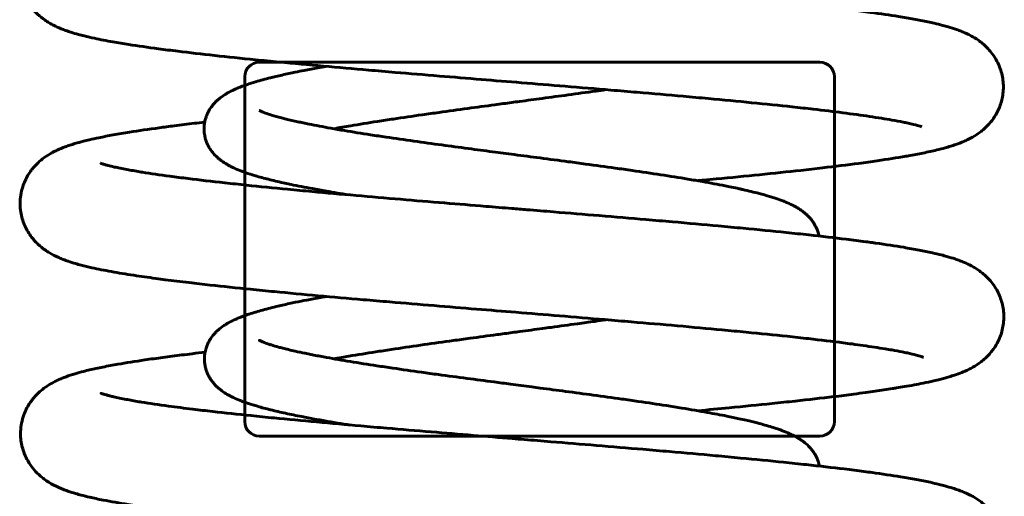
# Model space of a CAD drawing. Units: millimetres. Extents: x 0 to 840, y 0 to 594.
# Drawn here: x 475 to 478, y 306 to 307 of the extents above; entities that cross this region are included whole.
import ezdxf

# ---------------------------------------------------------------- set-up
doc = ezdxf.new("R2010")
doc.units = ezdxf.units.MM
doc.linetypes.add('K5LT_BASIC', pattern=[0])
doc.layers.add('Системный слой', color=7, linetype='Continuous')

# ---------------------------------------------------------------- blocks, each defined once
blk = doc.blocks.new('U29')
at = {"layer": 'Системный слой', "color": 5, "linetype": 'K5LT_BASIC', "lineweight": 60, "true_color": 0x0000ff}
for p, q in [((475.9203, 306.5441), (477.2203, 306.5441)), ((475.887, 305.7107), (475.887, 306.5107)), ((477.2537, 306.5107), (477.2537, 305.7107)), ((477.2203, 305.6774), (475.9203, 305.6774))]:
    blk.add_line(p, q, dxfattribs=at)
for centre, start, end in [((475.9203, 306.5107), 90, 180), ((477.2203, 306.5107), 0, 90), ((475.9203, 305.7107), 180, 270), ((477.2203, 305.7107), 270, 0)]:
    blk.add_arc(centre, 0.0333, start, end, dxfattribs=at)
blk = doc.blocks.new('U40')
at = {"layer": 'Системный слой', "color": 5, "linetype": 'K5LT_BASIC', "lineweight": 60, "true_color": 0x0000ff}
for points, knots in [([(477.4565, 306.3945), (477.4551, 306.3949), (477.4541, 306.3953), (477.4506, 306.3963), (477.4487, 306.3969), (477.441, 306.399), (477.4333, 306.4009), (477.4209, 306.4036), (477.4171, 306.4044), (477.4051, 306.4068), (477.3965, 306.4085), (477.3718, 306.4128), (477.3544, 306.4156), (477.3162, 306.4213), (477.2954, 306.4241), (477.2516, 306.4297), (477.2288, 306.4325), (477.1968, 306.4361), (477.1887, 306.437), (477.1725, 306.4388), (477.1642, 306.4397), (477.126, 306.4439), (477.0946, 306.4471), (477.0296, 306.4535), (476.9961, 306.4566), (476.9519, 306.4607), (476.9422, 306.4616), (476.9227, 306.4633), (476.9129, 306.4642), (476.8684, 306.4682), (476.8329, 306.4712), (476.7866, 306.4752), (476.7764, 306.4761), (476.7559, 306.4778), (476.7457, 306.4786), (476.7005, 306.4824), (476.6651, 306.4854), (476.5959, 306.491), (476.562, 306.4938), (476.4971, 306.4991), (476.4661, 306.5016), (476.4027, 306.5068), (476.3702, 306.5094), (476.3034, 306.5149), (476.2691, 306.5178), (476.225, 306.5215), (476.2147, 306.5224), (476.1942, 306.5241), (476.184, 306.525), (476.1382, 306.5289), (476.1034, 306.5319), (476.0343, 306.5381), (476.0002, 306.5413), (475.9577, 306.5453), (475.9484, 306.5462), (475.9298, 306.548), (475.9206, 306.5489), (475.8787, 306.5531), (475.8473, 306.5564), (475.7872, 306.5629), (475.7586, 306.5662), (475.7239, 306.5705), (475.7162, 306.5714), (475.7012, 306.5733), (475.6938, 306.5743), (475.6621, 306.5785), (475.6392, 306.5818), (475.6115, 306.5861), (475.6053, 306.5872), (475.593, 306.5892), (475.587, 306.5902), (475.5661, 306.5939), (475.5519, 306.5967), (475.5305, 306.6012), (475.5225, 306.6031), (475.5102, 306.6061), (475.5057, 306.6073), (475.4953, 306.6101), (475.4894, 306.6118), (475.4799, 306.6148), (475.4759, 306.6162), (475.4682, 306.6189), (475.4648, 306.6202), (475.4549, 306.6243), (475.4496, 306.6267), (475.4401, 306.6315), (475.4367, 306.6334), (475.4301, 306.6373), (475.4266, 306.6396), (475.4179, 306.6457), (475.4121, 306.6503), (475.4033, 306.6585), (475.4002, 306.6617), (475.3953, 306.6673), (475.3934, 306.6696), (475.3888, 306.6757), (475.3861, 306.6796), (475.3811, 306.6878), (475.3788, 306.6921), (475.3747, 306.7012), (475.3728, 306.7058), (475.3692, 306.717), (475.3676, 306.7235), (475.3655, 306.7368), (475.365, 306.7435), (475.3651, 306.7568), (475.3656, 306.7634), (475.3675, 306.775), (475.3686, 306.7801), (475.3714, 306.7898), (475.3731, 306.7945), (475.3769, 306.8036), (475.3791, 306.808), (475.3837, 306.8164), (475.3863, 306.8203), (475.3909, 306.8268), (475.3929, 306.8294), (475.3978, 306.8353), (475.4008, 306.8386), (475.4082, 306.846), (475.413, 306.8501), (475.4206, 306.856), (475.4237, 306.8582), (475.43, 306.8624), (475.433, 306.8642), (475.4394, 306.8678), (475.4422, 306.8693), (475.4516, 306.8741), (475.4575, 306.8766), (475.4669, 306.8803), (475.4706, 306.8817), (475.4779, 306.8843), (475.4816, 306.8856), (475.4918, 306.8888), (475.498, 306.8906), (475.5089, 306.8935), (475.5135, 306.8947), (475.5228, 306.8969), (475.5276, 306.8981), (475.543, 306.9015), (475.5539, 306.9038), (475.577, 306.9082), (475.5892, 306.9104), (475.6082, 306.9136), (475.6146, 306.9146), (475.6426, 306.9191), (475.6659, 306.9225), (475.6981, 306.9268), (475.7056, 306.9278), (475.7208, 306.9298), (475.7285, 306.9308), (475.7545, 306.934), (475.7733, 306.9363), (475.7929, 306.9386)], [0, 0, 0, 0, 0.290944, 0.290944, 0.583909, 0.583909, 1.354935, 1.354935, 1.674053, 1.674053, 2.284604, 2.284604, 3.293088, 3.293088, 4.301572, 4.301572, 5.269341, 5.269341, 5.586536, 5.586536, 5.902662, 5.902662, 7.027243, 7.027243, 8.136255, 8.136255, 8.444165, 8.444165, 8.751217, 8.751217, 9.827555, 9.827555, 10.130496, 10.130496, 10.432366, 10.432366, 11.454484, 11.454484, 12.420684, 12.420684, 13.302322, 13.302322, 14.230428, 14.230428, 15.22664, 15.22664, 15.530378, 15.530378, 15.835346, 15.835346, 16.900575, 16.900575, 17.995386, 17.995386, 18.309152, 18.309152, 18.624005, 18.624005, 19.754842, 19.754842, 20.88914, 20.88914, 21.215839, 21.215839, 21.544063, 21.544063, 22.652714, 22.652714, 22.987864, 22.987864, 23.323638, 23.323638, 24.195088, 24.195088, 24.743006, 24.743006, 25.072183, 25.072183, 25.513781, 25.513781, 25.824925, 25.824925, 26.116349, 26.116349, 26.557947, 26.557947, 26.797941, 26.797941, 27.024467, 27.024467, 27.383963, 27.383963, 27.577727, 27.577727, 27.699414, 27.699414, 27.882661, 27.882661, 28.061155, 28.061155, 28.236097, 28.236097, 28.45923, 28.45923, 28.677229, 28.677229, 28.894662, 28.894662, 29.067386, 29.067386, 29.242736, 29.242736, 29.421447, 29.421447, 29.601109, 29.601109, 29.734399, 29.734399, 29.920648, 29.920648, 30.209376, 30.209376, 30.413122, 30.413122, 30.627062, 30.627062, 30.853956, 30.853956, 31.316668, 31.316668, 31.598844, 31.598844, 31.894564, 31.894564, 32.37485, 32.37485, 32.701591, 32.701591, 33.034248, 33.034248, 33.731965, 33.731965, 34.429683, 34.429683, 34.765581, 34.765581, 35.883034, 35.883034, 36.212126, 36.212126, 36.539897, 36.539897, 37.297179, 37.297179, 37.297179, 37.297179]), ([(476.9363, 306.2694), (476.941, 306.2698), (476.9457, 306.2703), (476.9602, 306.2717), (476.97, 306.2726), (477.0143, 306.2768), (477.0479, 306.2801), (477.1134, 306.2867), (477.1453, 306.2901), (477.1844, 306.2944), (477.1929, 306.2954), (477.2098, 306.2973), (477.2181, 306.2983), (477.2558, 306.3027), (477.2838, 306.3062), (477.3174, 306.3106), (477.3247, 306.3116), (477.3391, 306.3136), (477.3461, 306.3146), (477.3768, 306.3191), (477.3987, 306.3225), (477.4211, 306.3264), (477.4231, 306.3268), (477.4311, 306.3282), (477.4369, 306.3293), (477.4481, 306.3314), (477.4536, 306.3325), (477.4702, 306.3358), (477.4809, 306.3382), (477.4976, 306.3423), (477.5042, 306.344), (477.5149, 306.3469), (477.519, 306.3481), (477.5273, 306.3507), (477.5311, 306.352), (477.5412, 306.3555), (477.5477, 306.3579), (477.5573, 306.3621), (477.5608, 306.3637), (477.5709, 306.3687), (477.5768, 306.3719), (477.5875, 306.379), (477.5905, 306.3812), (477.597, 306.3863), (477.6002, 306.389), (477.6064, 306.3948), (477.6097, 306.3981), (477.6169, 306.4062), (477.6214, 306.4121), (477.6286, 306.4233), (477.632, 306.4296), (477.6358, 306.4382), (477.6367, 306.4405), (477.638, 306.4439), (477.6384, 306.4451), (477.6396, 306.4485), (477.6403, 306.4508), (477.6422, 306.4579), (477.6433, 306.4627), (477.6448, 306.4728), (477.6453, 306.478), (477.6456, 306.4884), (477.6455, 306.4937), (477.6445, 306.5041), (477.6437, 306.5092), (477.6414, 306.5193), (477.64, 306.5242), (477.6362, 306.5352), (477.6335, 306.5411), (477.6276, 306.5524), (477.6241, 306.5577), (477.6203, 306.563), (477.62, 306.5633), (477.6168, 306.5677), (477.6135, 306.5715), (477.6075, 306.5781), (477.6043, 306.5811), (477.5983, 306.5866), (477.5951, 306.5891), (477.5889, 306.5939), (477.5859, 306.596), (477.5773, 306.6015), (477.5726, 306.6042), (477.5643, 306.6085), (477.5611, 306.61), (477.5546, 306.613), (477.551, 306.6144), (477.5442, 306.6172), (477.5405, 306.6185), (477.5304, 306.6221), (477.5241, 306.6241), (477.5133, 306.6272), (477.509, 306.6284), (477.4985, 306.6312), (477.4919, 306.6328), (477.4802, 306.6355), (477.4753, 306.6366), (477.4651, 306.6388), (477.4598, 306.6398), (477.4438, 306.643), (477.4327, 306.645), (477.4149, 306.6481), (477.4088, 306.6491), (477.3824, 306.6533), (477.3607, 306.6565), (477.3303, 306.6607), (477.323, 306.6617), (477.3083, 306.6636), (477.3007, 306.6646), (477.2682, 306.6687), (477.2418, 306.6718), (477.2057, 306.6758), (477.1972, 306.6767), (477.18, 306.6786), (477.1712, 306.6795), (477.1302, 306.6839), (477.0964, 306.6873), (477.0519, 306.6916), (477.0425, 306.6925), (477.0234, 306.6943), (477.0138, 306.6952), (476.9698, 306.6992), (476.9345, 306.7024), (476.863, 306.7087), (476.8269, 306.7118), (476.78, 306.7158), (476.7696, 306.7167), (476.7489, 306.7184), (476.7385, 306.7193), (476.6929, 306.7231), (476.6573, 306.726), (476.5878, 306.7317), (476.554, 306.7344), (476.5151, 306.7376), (476.5101, 306.738), (476.5051, 306.7384)], [17.623061, 17.623061, 17.623061, 17.623061, 17.771086, 17.771086, 18.083735, 18.083735, 19.19671, 19.19671, 20.331675, 20.331675, 20.654254, 20.654254, 20.978354, 20.978354, 22.144104, 22.144104, 22.475175, 22.475175, 22.807892, 22.807892, 23.950144, 23.950144, 24.066352, 24.066352, 24.406011, 24.406011, 24.746109, 24.746109, 25.460175, 25.460175, 25.939346, 25.939346, 26.264535, 26.264535, 26.572021, 26.572021, 27.063076, 27.063076, 27.335934, 27.335934, 27.816882, 27.816882, 28.027667, 28.027667, 28.226744, 28.226744, 28.417739, 28.417739, 28.689125, 28.689125, 28.941073, 28.941073, 29.030206, 29.030206, 29.073246, 29.073246, 29.159327, 29.159327, 29.331489, 29.331489, 29.511742, 29.511742, 29.692132, 29.692132, 29.872493, 29.872493, 30.052679, 30.052679, 30.286936, 30.286936, 30.528844, 30.528844, 30.547838, 30.547838, 30.750498, 30.750498, 30.940566, 30.940566, 31.136654, 31.136654, 31.341025, 31.341025, 31.70501, 31.70501, 31.94946, 31.94946, 32.213855, 32.213855, 32.495603, 32.495603, 33.005618, 33.005618, 33.324911, 33.324911, 33.797694, 33.797694, 34.132336, 34.132336, 34.471513, 34.471513, 35.135814, 35.135814, 35.475365, 35.475365, 36.562005, 36.562005, 36.895069, 36.895069, 37.226539, 37.226539, 38.305195, 38.305195, 38.63161, 38.63161, 38.9571, 38.9571, 40.144764, 40.144764, 40.461676, 40.461676, 40.77745, 40.77745, 41.895897, 41.895897, 42.988119, 42.988119, 43.294906, 43.294906, 43.6004, 43.6004, 44.633082, 44.633082, 45.605042, 45.605042, 45.749012, 45.749012, 45.749012, 45.749012]), ([(476.0751, 306.5345), (476.0688, 306.5334), (476.0625, 306.5322), (476.0509, 306.5301), (476.0456, 306.5291), (476.0351, 306.5271), (476.0299, 306.5261), (476.0176, 306.5237), (476.0106, 306.5223), (475.9988, 306.5199), (475.994, 306.5189), (475.9788, 306.5156), (475.9687, 306.5133), (475.9547, 306.51), (475.9504, 306.509), (475.9342, 306.5049), (475.9228, 306.5018), (475.9086, 306.4976), (475.905, 306.4965), (475.8981, 306.4943), (475.8947, 306.4931), (475.8843, 306.4895), (475.8775, 306.487), (475.8682, 306.4832), (475.8654, 306.4819), (475.8574, 306.4782), (475.8522, 306.4757), (475.8448, 306.4714), (475.8424, 306.47), (475.8356, 306.4657), (475.8311, 306.4625), (475.8246, 306.457), (475.8227, 306.4554), (475.8188, 306.4516), (475.817, 306.4498), (475.8123, 306.4444), (475.8095, 306.4409), (475.8045, 306.4334), (475.8022, 306.4292), (475.7991, 306.4226), (475.7979, 306.4195), (475.796, 306.414), (475.7951, 306.411), (475.7938, 306.4051), (475.7933, 306.4021), (475.7924, 306.3948), (475.7923, 306.3907), (475.7926, 306.3821), (475.7931, 306.3781), (475.7944, 306.371), (475.7951, 306.3681), (475.7968, 306.3626), (475.7978, 306.3596), (475.8, 306.3544), (475.8014, 306.3516), (475.804, 306.3466), (475.8055, 306.3442), (475.8094, 306.3383), (475.8119, 306.3352), (475.8167, 306.3296), (475.8188, 306.3274), (475.823, 306.3235), (475.8249, 306.3218), (475.8288, 306.3186), (475.8308, 306.317), (475.8368, 306.3126), (475.8409, 306.31), (475.8472, 306.3063), (475.8495, 306.305), (475.8542, 306.3025), (475.8567, 306.3013), (475.8644, 306.2976), (475.8698, 306.2953), (475.8784, 306.2919), (475.8813, 306.2908), (475.8907, 306.2874), (475.8974, 306.2852), (475.9079, 306.2819), (475.9114, 306.2809), (475.9247, 306.277), (475.9349, 306.2743), (475.9566, 306.2689), (475.968, 306.2663), (475.9847, 306.2627), (475.9894, 306.2617), (476.0098, 306.2574), (476.0264, 306.2542), (476.0491, 306.25), (476.0545, 306.249), (476.0654, 306.2471), (476.0709, 306.2461), (476.0929, 306.2423), (476.1099, 306.2395), (476.1275, 306.2367)], [18.288059, 18.288059, 18.288059, 18.288059, 18.640679, 18.640679, 18.950347, 18.950347, 19.260801, 19.260801, 19.697682, 19.697682, 20.01086, 20.01086, 20.706919, 20.706919, 21.022623, 21.022623, 21.934896, 21.934896, 22.248463, 22.248463, 22.559638, 22.559638, 23.226601, 23.226601, 23.519643, 23.519643, 24.081916, 24.081916, 24.340135, 24.340135, 24.843931, 24.843931, 25.066044, 25.066044, 25.275561, 25.275561, 25.602945, 25.602945, 25.901844, 25.901844, 26.09033, 26.09033, 26.276922, 26.276922, 26.458476, 26.458476, 26.709823, 26.709823, 26.957756, 26.957756, 27.13749, 27.13749, 27.320963, 27.320963, 27.508739, 27.508739, 27.697421, 27.697421, 27.994566, 27.994566, 28.245952, 28.245952, 28.459503, 28.459503, 28.682849, 28.682849, 29.129067, 29.129067, 29.380993, 29.380993, 29.646039, 29.646039, 30.214453, 30.214453, 30.507526, 30.507526, 31.127373, 31.127373, 31.438681, 31.438681, 32.257298, 32.257298, 33.075915, 33.075915, 33.390403, 33.390403, 34.411396, 34.411396, 34.721833, 34.721833, 35.03109, 35.03109, 35.936783, 35.936783, 35.936783, 35.936783]), ([(476.5056, 306.4507), (476.5117, 306.4515), (476.5178, 306.4523), (476.5413, 306.4555), (476.5588, 306.4579), (476.5964, 306.4629), (476.6164, 306.4656), (476.6579, 306.4713), (476.6793, 306.4743), (476.7082, 306.4783), (476.7158, 306.4794), (476.7235, 306.4805)], [0, 0, 0, 0, 0.256953, 0.256953, 0.998975, 0.998975, 1.853671, 1.853671, 2.788467, 2.788467, 3.129531, 3.129531, 3.129531, 3.129531]), ([(476.0928, 306.3899), (476.1055, 306.3922), (476.1188, 306.3945), (476.1523, 306.4001), (476.1729, 306.4035), (476.2005, 306.4077), (476.2066, 306.4087), (476.219, 306.4106), (476.2252, 306.4115), (476.2532, 306.4157), (476.2756, 306.419), (476.3048, 306.4232), (476.3113, 306.4241), (476.3243, 306.4259), (476.3308, 306.4268), (476.3592, 306.4308), (476.3814, 306.4339), (476.4246, 306.4398), (476.4455, 306.4426), (476.4796, 306.4472), (476.4926, 306.4489), (476.5056, 306.4507)], [5.677894, 5.677894, 5.677894, 5.677894, 6.409054, 6.409054, 7.464012, 7.464012, 7.762758, 7.762758, 8.061394, 8.061394, 9.089895, 9.089895, 9.380283, 9.380283, 9.669328, 9.669328, 10.631748, 10.631748, 11.527094, 11.527094, 12.078338, 12.078338, 12.078338, 12.078338]), ([(477.218, 306.1412), (477.2177, 306.1425), (477.2174, 306.1439), (477.2164, 306.1481), (477.2155, 306.151), (477.2139, 306.1555), (477.2131, 306.1574), (477.2106, 306.1631), (477.2084, 306.1673), (477.2047, 306.1731), (477.2031, 306.1755), (477.1998, 306.1797), (477.1982, 306.1818), (477.1946, 306.1857), (477.1929, 306.1874), (477.1892, 306.191), (477.1874, 306.1926), (477.1844, 306.1951), (477.1834, 306.1959), (477.1786, 306.1997), (477.1749, 306.2022), (477.1689, 306.206), (477.1667, 306.2073), (477.1621, 306.2099), (477.1597, 306.2112), (477.1517, 306.2152), (477.1462, 306.2177), (477.1376, 306.2212), (477.1347, 306.2224), (477.126, 306.2256), (477.1201, 306.2277), (477.1105, 306.2308), (477.1071, 306.2319), (477.0958, 306.2353), (477.0877, 306.2375), (477.0674, 306.2429), (477.0548, 306.2459), (477.0387, 306.2495), (477.0358, 306.2502), (477.0271, 306.2521), (477.0212, 306.2533), (477.0103, 306.2556), (477.0054, 306.2566), (476.9837, 306.2609), (476.9661, 306.2642), (476.9422, 306.2684), (476.9366, 306.2694), (476.9254, 306.2713), (476.9197, 306.2722), (476.8938, 306.2766), (476.8728, 306.2799), (476.8296, 306.2865), (476.8074, 306.2898), (476.7783, 306.294), (476.7718, 306.295), (476.7588, 306.2968), (476.7523, 306.2977), (476.7232, 306.3018), (476.7001, 306.305), (476.6701, 306.309), (476.6635, 306.3099), (476.6501, 306.3117), (476.6435, 306.3126), (476.6151, 306.3164), (476.5932, 306.3192), (476.5514, 306.3247), (476.5314, 306.3274), (476.4948, 306.3321), (476.4781, 306.3343), (476.4426, 306.339), (476.4238, 306.3415), (476.3843, 306.3467), (476.3637, 306.3495), (476.3216, 306.3552), (476.3001, 306.3581), (476.2571, 306.3642), (476.2356, 306.3673), (476.2086, 306.3713), (476.2025, 306.3722), (476.1905, 306.374), (476.1845, 306.375), (476.1575, 306.3791), (476.1373, 306.3824), (476.1126, 306.3865), (476.1072, 306.3874), (476.0965, 306.3893), (476.0913, 306.3902), (476.0682, 306.3943), (476.0514, 306.3975), (476.0312, 306.4015), (476.0268, 306.4024), (476.0181, 306.4043), (476.0138, 306.4052), (476, 306.4082), (475.991, 306.4103), (475.979, 306.4132), (475.9756, 306.4141), (475.9635, 306.4172), (475.9557, 306.4195), (475.9437, 306.4232), (475.9391, 306.4247), (475.9332, 306.4268), (475.9314, 306.4275), (475.9294, 306.4283), (475.9288, 306.4285), (475.9278, 306.4289), (475.9272, 306.4292), (475.9257, 306.4298), (475.9248, 306.4302), (475.9231, 306.431), (475.9223, 306.4314), (475.921, 306.432), (475.9208, 306.4321), (475.9204, 306.4323)], [15.275975, 15.275975, 15.275975, 15.275975, 15.358162, 15.358162, 15.539329, 15.539329, 15.664299, 15.664299, 15.952129, 15.952129, 16.144103, 16.144103, 16.339721, 16.339721, 16.540836, 16.540836, 16.749709, 16.749709, 16.867796, 16.867796, 17.283362, 17.283362, 17.53163, 17.53163, 17.790659, 17.790659, 18.385481, 18.385481, 18.678397, 18.678397, 19.242652, 19.242652, 19.55205, 19.55205, 20.229486, 20.229486, 21.160304, 21.160304, 21.357963, 21.357963, 21.753282, 21.753282, 22.066661, 22.066661, 23.109953, 23.109953, 23.419078, 23.419078, 23.727102, 23.727102, 24.803804, 24.803804, 25.862991, 25.862991, 26.161472, 26.161472, 26.458493, 26.458493, 27.481081, 27.481081, 27.770987, 27.770987, 28.059009, 28.059009, 28.993688, 28.993688, 29.838137, 29.838137, 30.544141, 30.544141, 31.346467, 31.346467, 32.240903, 32.240903, 33.199193, 33.199193, 34.20253, 34.20253, 34.498076, 34.498076, 34.794726, 34.794726, 35.845875, 35.845875, 36.146045, 36.146045, 36.446427, 36.446427, 37.483735, 37.483735, 37.785582, 37.785582, 38.087665, 38.087665, 38.791118, 38.791118, 39.091674, 39.091674, 39.874992, 39.874992, 40.46006, 40.46006, 40.739372, 40.739372, 40.834552, 40.834552, 40.951625, 40.951625, 41.185771, 41.185771, 41.484727, 41.484727, 41.66928, 41.66928, 41.66928, 41.66928]), ([(477.4599, 305.8602), (477.4593, 305.8605), (477.4599, 305.8602), (477.4569, 305.8614), (477.4535, 305.8625), (477.448, 305.864), (477.4455, 305.8647), (477.4377, 305.8667), (477.4308, 305.8684), (477.4192, 305.8709), (477.4152, 305.8717), (477.4035, 305.874), (477.3954, 305.8755), (477.3817, 305.8779), (477.3765, 305.8788), (477.3556, 305.8822), (477.3386, 305.8848), (477.312, 305.8886), (477.3035, 305.8898), (477.288, 305.8918), (477.281, 305.8927), (477.249, 305.8968), (477.2221, 305.9001), (477.1856, 305.9042), (477.1775, 305.9051), (477.1609, 305.9069), (477.1526, 305.9078), (477.1138, 305.9119), (477.0821, 305.9151), (477.0399, 305.9192), (477.0307, 305.9201), (477.0121, 305.9219), (477.0027, 305.9227), (476.9597, 305.9268), (476.925, 305.9299), (476.8548, 305.9361), (476.8193, 305.9392), (476.773, 305.9431), (476.7627, 305.944), (476.7422, 305.9457), (476.7319, 305.9466), (476.6868, 305.9503), (476.6516, 305.9532), (476.5827, 305.9589), (476.5491, 305.9616), (476.4851, 305.9668), (476.4546, 305.9693), (476.3913, 305.9744), (476.3586, 305.9771), (476.2913, 305.9827), (476.2569, 305.9855), (476.2127, 305.9893), (476.2024, 305.9902), (476.182, 305.9919), (476.1718, 305.9928), (476.1261, 305.9967), (476.0912, 305.9998), (476.0223, 306.006), (475.9884, 306.0091), (475.9461, 306.0132), (475.9368, 306.0141), (475.9184, 306.0159), (475.9092, 306.0168), (475.8677, 306.021), (475.8366, 306.0243), (475.7985, 306.0285), (475.7902, 306.0294), (475.7738, 306.0313), (475.7657, 306.0322), (475.7386, 306.0354), (475.7202, 306.0377), (475.6952, 306.0409), (475.6879, 306.0419), (475.6628, 306.0453), (475.6457, 306.0477), (475.611, 306.053), (475.5937, 306.0558), (475.5614, 306.0616), (475.5464, 306.0646), (475.5238, 306.0697), (475.5155, 306.0716), (475.5031, 306.0749), (475.4987, 306.0761), (475.4888, 306.079), (475.483, 306.0808), (475.4735, 306.084), (475.4701, 306.0853), (475.4625, 306.0882), (475.4593, 306.0895), (475.4486, 306.0942), (475.4414, 306.0978), (475.4307, 306.1043), (475.4272, 306.1065), (475.4185, 306.1126), (475.4129, 306.1171), (475.4045, 306.1251), (475.4017, 306.1279), (475.396, 306.1343), (475.3931, 306.1379), (475.3876, 306.1455), (475.3851, 306.1495), (475.3803, 306.158), (475.3781, 306.1624), (475.3742, 306.1716), (475.3725, 306.1764), (475.3696, 306.1863), (475.3685, 306.1913), (475.3666, 306.203), (475.366, 306.2097), (475.366, 306.2231), (475.3666, 306.2297), (475.3686, 306.2427), (475.3702, 306.2492), (475.3736, 306.26), (475.3754, 306.2647), (475.3795, 306.2736), (475.3818, 306.2779), (475.3866, 306.2861), (475.3892, 306.2899), (475.3932, 306.2952), (475.3945, 306.2968), (475.3986, 306.3018), (475.4016, 306.305), (475.4089, 306.3124), (475.4137, 306.3166), (475.4232, 306.3239), (475.4282, 306.3273), (475.4363, 306.3322), (475.4391, 306.3338), (475.4456, 306.3373), (475.4485, 306.3387), (475.458, 306.3431), (475.4643, 306.3457), (475.4741, 306.3493), (475.4778, 306.3506), (475.4855, 306.3532), (475.4892, 306.3543), (475.4995, 306.3574), (475.506, 306.3591), (475.5171, 306.362), (475.5218, 306.3631), (475.5336, 306.3659), (475.5408, 306.3675), (475.5536, 306.3701), (475.559, 306.3712), (475.5701, 306.3734), (475.5758, 306.3744), (475.5938, 306.3777), (475.6065, 306.3798), (475.6411, 306.3854), (475.6641, 306.3887), (475.6998, 306.3936), (475.7113, 306.3951), (475.7309, 306.3976), (475.7387, 306.3986), (475.7619, 306.4015), (475.7777, 306.4034), (475.7939, 306.4052)], [0, 0, 0, 0, 0.239677, 0.239677, 0.769089, 0.769089, 1.00884, 1.00884, 1.716849, 1.716849, 2.058917, 2.058917, 2.662628, 2.662628, 3.008563, 3.008563, 3.998002, 3.998002, 4.43811, 4.43811, 4.780575, 4.780575, 5.979669, 5.979669, 6.317232, 6.317232, 6.65326, 6.65326, 7.85021, 7.85021, 8.181162, 8.181162, 8.51121, 8.51121, 9.678757, 9.678757, 10.821286, 10.821286, 11.143587, 11.143587, 11.464709, 11.464709, 12.547447, 12.547447, 13.567453, 13.567453, 14.491641, 14.491641, 15.491437, 15.491437, 16.559803, 16.559803, 16.884064, 16.884064, 17.209613, 17.209613, 18.350166, 18.350166, 19.521307, 19.521307, 19.85615, 19.85615, 20.192211, 20.192211, 21.399377, 21.399377, 21.742279, 21.742279, 22.087167, 22.087167, 22.913436, 22.913436, 23.264072, 23.264072, 24.139597, 24.139597, 25.145015, 25.145015, 26.150432, 26.150432, 26.773548, 26.773548, 27.12101, 27.12101, 27.592194, 27.592194, 27.90714, 27.90714, 28.196774, 28.196774, 28.761269, 28.761269, 29.004525, 29.004525, 29.382444, 29.382444, 29.570192, 29.570192, 29.768902, 29.768902, 29.962638, 29.962638, 30.151651, 30.151651, 30.337193, 30.337193, 30.520426, 30.520426, 30.752724, 30.752724, 30.98437, 30.98437, 31.220043, 31.220043, 31.407875, 31.407875, 31.598835, 31.598835, 31.790757, 31.790757, 31.879361, 31.879361, 32.077713, 32.077713, 32.384318, 32.384318, 32.734552, 32.734552, 32.969893, 32.969893, 33.221412, 33.221412, 33.740547, 33.740547, 34.050455, 34.050455, 34.369541, 34.369541, 34.880776, 34.880776, 35.233128, 35.233128, 35.744363, 35.744363, 36.103722, 36.103722, 36.463402, 36.463402, 37.20516, 37.20516, 38.385866, 38.385866, 38.924982, 38.924982, 39.273908, 39.273908, 39.943435, 39.943435, 39.943435, 39.943435]), ([(476.506, 306.2051), (476.496, 306.2059), (476.486, 306.2067), (476.4659, 306.2083), (476.4558, 306.2092), (476.4136, 306.2126), (476.3815, 306.2152), (476.3155, 306.2207), (476.2816, 306.2235), (476.2132, 306.2293), (476.1786, 306.2322), (476.11, 306.2382), (476.0758, 306.2413), (476.0331, 306.2452), (476.0236, 306.2461), (476.0048, 306.2479), (475.9955, 306.2488), (475.9533, 306.2528), (475.9215, 306.2559), (475.8824, 306.26), (475.8739, 306.2609), (475.857, 306.2627), (475.8486, 306.2636), (475.8103, 306.2678), (475.7819, 306.2711), (475.7482, 306.2753), (475.741, 306.2762), (475.727, 306.278), (475.7201, 306.2789), (475.69, 306.2829), (475.6686, 306.2861), (475.6475, 306.2894), (475.6456, 306.2898), (475.6383, 306.291), (475.633, 306.2918), (475.6229, 306.2936), (475.618, 306.2945), (475.6025, 306.2974), (475.5929, 306.2993), (475.579, 306.3024), (475.5742, 306.3036), (475.5674, 306.3053), (475.5649, 306.306), (475.5622, 306.3068), (475.5614, 306.307), (475.5601, 306.3074), (475.5593, 306.3076), (475.5577, 306.3081), (475.5565, 306.3085), (475.5548, 306.3091), (475.5539, 306.3094), (475.5527, 306.3099), (475.5531, 306.3097), (475.5527, 306.3099)], [0, 0, 0, 0, 0.275153, 0.275153, 0.553693, 0.553693, 1.441429, 1.441429, 2.395256, 2.395256, 3.394837, 3.394837, 4.426706, 4.426706, 4.724653, 4.724653, 5.023411, 5.023411, 6.089253, 6.089253, 6.392151, 6.392151, 6.698765, 6.698765, 7.81483, 7.81483, 8.12415, 8.12415, 8.434333, 8.434333, 9.511689, 9.511689, 9.620134, 9.620134, 9.934016, 9.934016, 10.247812, 10.247812, 10.98344, 10.98344, 11.450632, 11.450632, 11.748582, 11.748582, 11.855359, 11.855359, 11.968902, 11.968902, 12.195986, 12.195986, 12.488571, 12.488571, 12.809594, 12.809594, 12.809594, 12.809594]), ([(476.9372, 305.7361), (476.9619, 305.7384), (476.986, 305.7407), (477.044, 305.7463), (477.0772, 305.7496), (477.1182, 305.7539), (477.1272, 305.7548), (477.1451, 305.7567), (477.1539, 305.7576), (477.1939, 305.762), (477.2237, 305.7654), (477.2601, 305.7698), (477.268, 305.7708), (477.2836, 305.7728), (477.2913, 305.7737), (477.3082, 305.7759), (477.3174, 305.7772), (477.3337, 305.7794), (477.3409, 305.7804), (477.3549, 305.7824), (477.3617, 305.7834), (477.3752, 305.7854), (477.3818, 305.7865), (477.3913, 305.788), (477.3943, 305.7884), (477.4037, 305.79), (477.4099, 305.791), (477.4314, 305.7947), (477.4458, 305.7973), (477.4679, 305.8018), (477.4761, 305.8036), (477.4888, 305.8066), (477.4936, 305.8077), (477.5058, 305.8108), (477.5131, 305.8128), (477.5241, 305.8161), (477.5284, 305.8174), (477.538, 305.8206), (477.5435, 305.8226), (477.5528, 305.8264), (477.556, 305.8277), (477.5631, 305.831), (477.5663, 305.8325), (477.576, 305.8376), (477.5825, 305.8415), (477.5922, 305.8484), (477.5957, 305.851), (477.602, 305.8564), (477.6053, 305.8594), (477.6115, 305.8656), (477.6145, 305.869), (477.6194, 305.875), (477.6214, 305.8777), (477.627, 305.8857), (477.6305, 305.8914), (477.6364, 305.9036), (477.6389, 305.9097), (477.6424, 305.9212), (477.6436, 305.9262), (477.6455, 305.9364), (477.6461, 305.9416), (477.6466, 305.9521), (477.6466, 305.9573), (477.6458, 305.9677), (477.6451, 305.9729), (477.6432, 305.983), (477.6419, 305.988), (477.6388, 305.9975), (477.6369, 306.0022), (477.6328, 306.0111), (477.6306, 306.0154), (477.6248, 306.0249), (477.6212, 306.0299), (477.6147, 306.038), (477.6117, 306.0414), (477.6057, 306.0474), (477.6025, 306.0503), (477.5965, 306.0555), (477.5933, 306.058), (477.587, 306.0625), (477.584, 306.0645), (477.5776, 306.0685), (477.5748, 306.0701), (477.5656, 306.0751), (477.5604, 306.0775), (477.5516, 306.0813), (477.548, 306.0828), (477.541, 306.0854), (477.5373, 306.0867), (477.5272, 306.0901), (477.521, 306.092), (477.5103, 306.095), (477.5059, 306.0962), (477.495, 306.099), (477.4882, 306.1006), (477.4762, 306.1033), (477.4712, 306.1044), (477.4608, 306.1065), (477.4554, 306.1076), (477.4387, 306.1108), (477.4268, 306.1129), (477.3945, 306.1183), (477.3731, 306.1216), (477.3475, 306.1251), (477.3449, 306.1255), (477.337, 306.1266), (477.3317, 306.1273), (477.319, 306.129), (477.3116, 306.13), (477.2965, 306.1319), (477.2889, 306.1328), (477.2538, 306.1372), (477.2249, 306.1405), (477.1859, 306.1447), (477.1772, 306.1457), (477.1596, 306.1475), (477.1507, 306.1485), (477.1099, 306.1527), (477.0767, 306.156), (477.0328, 306.1601), (477.0233, 306.161), (477.004, 306.1628), (476.9943, 306.1637), (476.95, 306.1678), (476.9145, 306.171), (476.868, 306.175), (476.8579, 306.1759), (476.8374, 306.1776), (476.8272, 306.1785), (476.7813, 306.1824), (476.7452, 306.1855), (476.6736, 306.1914), (476.6383, 306.1943), (476.5924, 306.198), (476.5821, 306.1989), (476.5616, 306.2006), (476.5513, 306.2014), (476.5294, 306.2032), (476.5177, 306.2041), (476.506, 306.2051)], [16.234524, 16.234524, 16.234524, 16.234524, 16.977452, 16.977452, 18.052439, 18.052439, 18.358392, 18.358392, 18.665686, 18.665686, 19.770262, 19.770262, 20.084684, 20.084684, 20.400348, 20.400348, 20.794818, 20.794818, 21.114, 21.114, 21.434007, 21.434007, 21.755519, 21.755519, 21.908138, 21.908138, 22.232445, 22.232445, 23.055538, 23.055538, 23.575561, 23.575561, 23.899665, 23.899665, 24.419688, 24.419688, 24.726694, 24.726694, 25.155002, 25.155002, 25.418064, 25.418064, 25.660598, 25.660598, 26.088137, 26.088137, 26.293835, 26.293835, 26.488776, 26.488776, 26.673912, 26.673912, 26.801182, 26.801182, 27.043204, 27.043204, 27.267783, 27.267783, 27.434058, 27.434058, 27.599129, 27.599129, 27.764029, 27.764029, 27.929796, 27.929796, 28.097501, 28.097501, 28.268271, 28.268271, 28.441609, 28.441609, 28.674257, 28.674257, 28.856373, 28.856373, 29.041168, 29.041168, 29.23267, 29.23267, 29.432705, 29.432705, 29.6437, 29.6437, 30.049891, 30.049891, 30.310234, 30.310234, 30.5874, 30.5874, 31.062033, 31.062033, 31.371381, 31.371381, 31.832815, 31.832815, 32.155248, 32.155248, 32.481135, 32.481135, 33.146104, 33.146104, 34.201152, 34.201152, 34.319762, 34.319762, 34.556983, 34.556983, 34.875626, 34.875626, 35.192892, 35.192892, 36.303242, 36.303242, 36.615781, 36.615781, 36.927204, 36.927204, 38.028748, 38.028748, 38.331974, 38.331974, 38.634161, 38.634161, 39.70292, 39.70292, 40.000379, 40.000379, 40.296744, 40.296744, 41.320964, 41.320964, 42.302211, 42.302211, 42.586826, 42.586826, 42.868991, 42.868991, 43.190406, 43.190406, 43.190406, 43.190406]), ([(476.0761, 306.0011), (476.0715, 306.0003), (476.067, 305.9995), (476.0571, 305.9977), (476.0517, 305.9967), (476.0411, 305.9948), (476.0358, 305.9938), (476.0217, 305.991), (476.013, 305.9893), (475.9996, 305.9865), (475.9948, 305.9855), (475.9795, 305.9822), (475.9695, 305.98), (475.9473, 305.9747), (475.9355, 305.9716), (475.9133, 305.9654), (475.9029, 305.9623), (475.8861, 305.9565), (475.8793, 305.954), (475.87, 305.9502), (475.8672, 305.9489), (475.8591, 305.9453), (475.854, 305.9427), (475.8465, 305.9385), (475.8441, 305.9371), (475.8372, 305.9328), (475.8327, 305.9296), (475.8261, 305.9242), (475.8242, 305.9225), (475.8205, 305.9189), (475.8189, 305.9173), (475.8142, 305.9122), (475.8114, 305.9088), (475.8072, 305.9026), (475.8056, 305.9001), (475.8029, 305.8952), (475.8015, 305.8923), (475.7992, 305.8871), (475.7981, 305.884), (475.7966, 305.8794), (475.7961, 305.8773), (475.7948, 305.872), (475.7942, 305.8685), (475.7934, 305.8606), (475.7933, 305.8565), (475.7936, 305.8491), (475.7939, 305.8463), (475.7948, 305.8403), (475.7954, 305.8374), (475.797, 305.8317), (475.7979, 305.8288), (475.7999, 305.8235), (475.8012, 305.8206), (475.8038, 305.8156), (475.8052, 305.813), (475.809, 305.807), (475.8114, 305.8038), (475.8157, 305.7986), (475.8173, 305.7967), (475.8201, 305.7938), (475.8212, 305.7928), (475.8241, 305.79), (475.826, 305.7883), (475.8299, 305.7851), (475.832, 305.7835), (475.838, 305.7792), (475.842, 305.7766), (475.8484, 305.7728), (475.8507, 305.7716), (475.8554, 305.7691), (475.8579, 305.7679), (475.8656, 305.7642), (475.871, 305.7619), (475.8796, 305.7585), (475.8826, 305.7574), (475.892, 305.754), (475.8986, 305.7518), (475.9091, 305.7485), (475.9127, 305.7475), (475.926, 305.7436), (475.9363, 305.7409), (475.958, 305.7355), (475.9695, 305.7329), (475.9934, 305.7277), (476.0059, 305.7251), (476.0286, 305.7207), (476.0385, 305.7188), (476.0541, 305.716), (476.0595, 305.715), (476.0839, 305.7107), (476.1037, 305.7073), (476.1258, 305.7038), (476.1272, 305.7036), (476.1285, 305.7034)], [18.282927, 18.282927, 18.282927, 18.282927, 18.536648, 18.536648, 18.845921, 18.845921, 19.156127, 19.156127, 19.69805, 19.69805, 20.011245, 20.011245, 20.707308, 20.707308, 21.617807, 21.617807, 22.528307, 22.528307, 23.194261, 23.194261, 23.488093, 23.488093, 24.050187, 24.050187, 24.309321, 24.309321, 24.818117, 24.818117, 25.041411, 25.041411, 25.231375, 25.231375, 25.563217, 25.563217, 25.755796, 25.755796, 25.945315, 25.945315, 26.133505, 26.133505, 26.257205, 26.257205, 26.470516, 26.470516, 26.721437, 26.721437, 26.899002, 26.899002, 27.07794, 27.07794, 27.260012, 27.260012, 27.447223, 27.447223, 27.635505, 27.635505, 27.929255, 27.929255, 28.127664, 28.127664, 28.245868, 28.245868, 28.459607, 28.459607, 28.683193, 28.683193, 29.130827, 29.130827, 29.38307, 29.38307, 29.64845, 29.64845, 30.216678, 30.216678, 30.50993, 30.50993, 31.130497, 31.130497, 31.441877, 31.441877, 32.262045, 32.262045, 33.082214, 33.082214, 33.887756, 33.887756, 34.482826, 34.482826, 34.792958, 34.792958, 35.860892, 35.860892, 35.931636, 35.931636, 35.931636, 35.931636]), ([(476.5066, 305.9174), (476.5126, 305.9182), (476.5187, 305.919), (476.5423, 305.9222), (476.5598, 305.9245), (476.5837, 305.9278), (476.5903, 305.9286), (476.6175, 305.9323), (476.638, 305.9351), (476.665, 305.9389), (476.6716, 305.9398), (476.6848, 305.9416), (476.6914, 305.9425), (476.7069, 305.9447), (476.7157, 305.9459), (476.7244, 305.9472)], [0, 0, 0, 0, 0.256945, 0.256945, 0.998965, 0.998965, 1.276341, 1.276341, 2.160364, 2.160364, 2.448475, 2.448475, 2.738475, 2.738475, 3.130039, 3.130039, 3.130039, 3.130039]), ([(476.0938, 305.8566), (476.0969, 305.8572), (476.1, 305.8577), (476.1085, 305.8592), (476.114, 305.8602), (476.1249, 305.862), (476.1305, 305.863), (476.156, 305.8673), (476.1768, 305.8706), (476.2044, 305.8749), (476.2105, 305.8758), (476.2229, 305.8777), (476.2292, 305.8786), (476.2573, 305.8828), (476.2796, 305.8861), (476.3244, 305.8925), (476.3469, 305.8956), (476.3762, 305.8997), (476.3827, 305.9006), (476.3959, 305.9024), (476.4024, 305.9033), (476.4297, 305.907), (476.4506, 305.9098), (476.4832, 305.9142), (476.4949, 305.9158), (476.5066, 305.9174)], [5.931092, 5.931092, 5.931092, 5.931092, 6.109268, 6.109268, 6.409661, 6.409661, 6.709666, 6.709666, 7.764409, 7.764409, 8.063219, 8.063219, 8.361715, 8.361715, 9.388922, 9.388922, 10.378406, 10.378406, 10.663276, 10.663276, 10.946124, 10.946124, 11.836235, 11.836235, 12.33072, 12.33072, 12.33072, 12.33072]), ([(475.9204, 305.8995), (475.9206, 305.8994), (475.9201, 305.8997), (475.9208, 305.8993), (475.921, 305.8992), (475.9225, 305.8984), (475.9246, 305.8974), (475.9274, 305.8962), (475.9288, 305.8956), (475.9331, 305.8939), (475.937, 305.8924), (475.9438, 305.8901), (475.9461, 305.8894), (475.9536, 305.887), (475.9592, 305.8854), (475.9683, 305.8829), (475.9716, 305.8821), (475.9836, 305.879), (475.9931, 305.8767), (476.0109, 305.8727), (476.0187, 305.871), (476.029, 305.8688), (476.0313, 305.8684), (476.038, 305.867), (476.0426, 305.8661), (476.052, 305.8643), (476.0568, 305.8633), (476.0666, 305.8615), (476.0716, 305.8606), (476.094, 305.8565), (476.1124, 305.8533), (476.1513, 305.8469), (476.1719, 305.8437), (476.1992, 305.8395), (476.2053, 305.8386), (476.2176, 305.8368), (476.2238, 305.8359), (476.2517, 305.8318), (476.274, 305.8286), (476.3032, 305.8245), (476.3097, 305.8236), (476.3227, 305.8218), (476.3292, 305.8209), (476.3577, 305.8171), (476.3799, 305.8141), (476.4229, 305.8084), (476.4437, 305.8056), (476.471, 305.802), (476.4774, 305.8012), (476.4901, 305.7996), (476.4963, 305.7987), (476.5192, 305.7957), (476.5357, 305.7936), (476.5587, 305.7906), (476.5651, 305.7897), (476.5913, 305.7863), (476.6111, 305.7837), (476.6523, 305.7782), (476.6736, 305.7754), (476.7171, 305.7694), (476.7391, 305.7664), (476.7672, 305.7624), (476.7736, 305.7615), (476.7864, 305.7597), (476.7928, 305.7587), (476.8215, 305.7546), (476.8432, 305.7513), (476.8703, 305.7471), (476.8763, 305.7461), (476.8882, 305.7442), (476.8941, 305.7433), (476.9206, 305.739), (476.9403, 305.7356), (476.9748, 305.7294), (476.9898, 305.7266), (477.0091, 305.7227), (477.0139, 305.7217), (477.0235, 305.7197), (477.0282, 305.7187), (477.0385, 305.7165), (477.0439, 305.7153), (477.0537, 305.713), (477.0581, 305.712), (477.0665, 305.7099), (477.0707, 305.7089), (477.0869, 305.7047), (477.0983, 305.7016), (477.1123, 305.6972), (477.1157, 305.6961), (477.1224, 305.6939), (477.1256, 305.6927), (477.1346, 305.6895), (477.1402, 305.6873), (477.1484, 305.6838), (477.151, 305.6826), (477.1591, 305.6787), (477.1642, 305.676), (477.1716, 305.6716), (477.1739, 305.6701), (477.1783, 305.6672), (477.1805, 305.6656), (477.1864, 305.661), (477.19, 305.658), (477.1957, 305.6523), (477.1975, 305.6504), (477.201, 305.6462), (477.2027, 305.644), (477.2059, 305.6395), (477.2075, 305.6369), (477.2111, 305.6308), (477.2132, 305.6264), (477.2156, 305.6202), (477.2163, 305.6183), (477.2177, 305.6136), (477.2184, 305.6108), (477.219, 305.6079)], [0, 0, 0, 0, 0.180008, 0.180008, 0.346102, 0.346102, 0.706424, 0.706424, 0.899099, 0.899099, 1.491013, 1.491013, 1.777767, 1.777767, 2.358787, 2.358787, 2.656851, 2.656851, 3.431271, 3.431271, 3.991445, 3.991445, 4.142517, 4.142517, 4.44466, 4.44466, 4.74632, 4.74632, 5.047798, 5.047798, 6.07943, 6.07943, 7.130465, 7.130465, 7.42742, 7.42742, 7.723256, 7.723256, 8.752391, 8.752391, 9.043021, 9.043021, 9.332287, 9.332287, 10.297784, 10.297784, 11.185496, 11.185496, 11.456263, 11.456263, 11.721839, 11.721839, 12.423229, 12.423229, 12.695333, 12.695333, 13.538636, 13.538636, 14.465827, 14.465827, 15.45262, 15.45262, 15.749249, 15.749249, 16.047362, 16.047362, 17.099201, 17.099201, 17.403836, 17.403836, 17.709539, 17.709539, 18.788737, 18.788737, 19.691284, 19.691284, 20.004158, 20.004158, 20.317701, 20.317701, 20.700157, 20.700157, 21.015721, 21.015721, 21.331523, 21.331523, 22.274698, 22.274698, 22.586457, 22.586457, 22.893381, 22.893381, 23.459231, 23.459231, 23.746687, 23.746687, 24.312537, 24.312537, 24.56584, 24.56584, 24.806662, 24.806662, 25.225546, 25.225546, 25.431695, 25.431695, 25.630998, 25.630998, 25.825609, 25.825609, 26.122512, 26.122512, 26.248125, 26.248125, 26.425669, 26.425669, 26.425669, 26.425669]), ([(477.4576, 305.3281), (477.4555, 305.3288), (477.4574, 305.3283), (477.4481, 305.3309), (477.4457, 305.3316), (477.439, 305.3333), (477.4342, 305.3345), (477.4251, 305.3365), (477.4213, 305.3373), (477.4113, 305.3393), (477.4046, 305.3406), (477.3928, 305.3428), (477.3879, 305.3437), (477.3776, 305.3454), (477.3723, 305.3463), (477.3649, 305.3475), (477.363, 305.3478), (477.359, 305.3485), (477.3569, 305.3488), (477.3506, 305.3498), (477.3463, 305.3504), (477.3359, 305.352), (477.3297, 305.3529), (477.3076, 305.356), (477.291, 305.3583), (477.2629, 305.3619), (477.2521, 305.3632), (477.2335, 305.3654), (477.2258, 305.3663), (477.2102, 305.3682), (477.2023, 305.3691), (477.1656, 305.3732), (477.1353, 305.3764), (477.0947, 305.3806), (477.0858, 305.3814), (477.0679, 305.3832), (477.0588, 305.3841), (477.0171, 305.3882), (476.9834, 305.3913), (476.9389, 305.3954), (476.9292, 305.3963), (476.9095, 305.398), (476.8997, 305.3989), (476.855, 305.4028), (476.8194, 305.4059), (476.773, 305.4098), (476.7628, 305.4107), (476.7423, 305.4124), (476.732, 305.4133), (476.6869, 305.4171), (476.6517, 305.42), (476.583, 305.4256), (476.5494, 305.4283), (476.4854, 305.4335), (476.4549, 305.436), (476.3916, 305.4412), (476.3588, 305.4439), (476.2915, 305.4494), (476.2571, 305.4523), (476.1876, 305.4582), (476.1526, 305.4612), (476.1083, 305.465), (476.0983, 305.4659), (476.0784, 305.4677), (476.0685, 305.4686), (476.0238, 305.4726), (475.9898, 305.4758), (475.9235, 305.4821), (475.8913, 305.4854), (475.8516, 305.4895), (475.8429, 305.4904), (475.8256, 305.4923), (475.8171, 305.4932), (475.7786, 305.4975), (475.75, 305.5008), (475.7153, 305.5051), (475.7078, 305.5061), (475.693, 305.508), (475.6857, 305.509), (475.6711, 305.511), (475.6638, 305.512), (475.6497, 305.514), (475.643, 305.515), (475.6297, 305.5169), (475.6232, 305.5179), (475.5958, 305.5223), (475.5763, 305.5257), (475.553, 305.5302), (475.5477, 305.5313), (475.5374, 305.5335), (475.5324, 305.5346), (475.5207, 305.5373), (475.5141, 305.5389), (475.5033, 305.5418), (475.499, 305.543), (475.4885, 305.546), (475.4826, 305.5479), (475.4728, 305.5513), (475.4691, 305.5527), (475.4618, 305.5556), (475.4582, 305.5571), (475.4476, 305.5619), (475.4403, 305.5656), (475.4306, 305.5716), (475.4286, 305.5729), (475.4233, 305.5765), (475.4201, 305.5789), (475.4118, 305.5857), (475.4067, 305.5903), (475.3974, 305.6004), (475.3931, 305.6056), (475.3866, 305.6154), (475.3841, 305.6195), (475.3795, 305.6282), (475.3774, 305.6327), (475.3738, 305.6421), (475.3722, 305.647), (475.3697, 305.657), (475.3687, 305.6621), (475.3674, 305.6725), (475.367, 305.6777), (475.367, 305.6896), (475.3675, 305.6962), (475.3696, 305.7092), (475.3711, 305.7157), (475.375, 305.728), (475.3775, 305.734), (475.3824, 305.744), (475.3848, 305.7482), (475.3899, 305.7561), (475.3926, 305.7598), (475.3956, 305.7636), (475.3959, 305.764), (475.399, 305.7678), (475.402, 305.7711), (475.4079, 305.7771), (475.4111, 305.78), (475.4189, 305.7867), (475.4238, 305.7903), (475.434, 305.797), (475.4388, 305.7998), (475.4472, 305.8042), (475.4502, 305.8057), (475.4567, 305.8087), (475.4601, 305.8102), (475.4695, 305.814), (475.4758, 305.8163), (475.486, 305.8197), (475.4898, 305.8208), (475.5, 305.8239), (475.5064, 305.8257), (475.5175, 305.8285), (475.5222, 305.8297), (475.5318, 305.8319), (475.5368, 305.833), (475.5524, 305.8364), (475.5636, 305.8386), (475.581, 305.8419), (475.5869, 305.8429), (475.6121, 305.8473), (475.6328, 305.8506), (475.6619, 305.8549), (475.6689, 305.8559), (475.683, 305.8578), (475.6899, 305.8588), (475.7112, 305.8616), (475.7259, 305.8635), (475.749, 305.8664), (475.757, 305.8674), (475.7749, 305.8696), (475.7848, 305.8707), (475.7949, 305.8719)], [0, 0, 0, 0, 1.338485, 1.338485, 1.692698, 1.692698, 2.282087, 2.282087, 2.669706, 2.669706, 3.259095, 3.259095, 3.65225, 3.65225, 4.045582, 4.045582, 4.181066, 4.181066, 4.32355, 4.32355, 4.608518, 4.608518, 5.000447, 5.000447, 5.962312, 5.962312, 6.531194, 6.531194, 6.91836, 6.91836, 7.303862, 7.303862, 8.674447, 8.674447, 9.053163, 9.053163, 9.4307, 9.4307, 10.771024, 10.771024, 11.143743, 11.143743, 11.515407, 11.515407, 12.815818, 12.815818, 13.182366, 13.182366, 13.547574, 13.547574, 14.777391, 14.777391, 15.936304, 15.936304, 16.98666, 16.98666, 18.125364, 18.125364, 19.341973, 19.341973, 20.613768, 20.613768, 20.987367, 20.987367, 21.362221, 21.362221, 22.694187, 22.694187, 24.049024, 24.049024, 24.435217, 24.435217, 24.823331, 24.823331, 26.21869, 26.21869, 26.615673, 26.615673, 27.013986, 27.013986, 27.431999, 27.431999, 27.834818, 27.834818, 28.238627, 28.238627, 29.586072, 29.586072, 29.99526, 29.99526, 30.402798, 30.402798, 30.971933, 30.971933, 31.368909, 31.368909, 31.938044, 31.938044, 32.292742, 32.292742, 32.631389, 32.631389, 33.278891, 33.278891, 33.44295, 33.44295, 33.701898, 33.701898, 34.087065, 34.087065, 34.418433, 34.418433, 34.637032, 34.637032, 34.850629, 34.850629, 35.060639, 35.060639, 35.268387, 35.268387, 35.475157, 35.475157, 35.738568, 35.738568, 36.006685, 36.006685, 36.28551, 36.28551, 36.502932, 36.502932, 36.7223, 36.7223, 36.745121, 36.745121, 36.970382, 36.970382, 37.202487, 37.202487, 37.580997, 37.580997, 38.018796, 38.018796, 38.307244, 38.307244, 38.621391, 38.621391, 39.214257, 39.214257, 39.57628, 39.57628, 40.156041, 40.156041, 40.556524, 40.556524, 40.960758, 40.960758, 41.799047, 41.799047, 42.20784, 42.20784, 43.507872, 43.507872, 43.910713, 43.910713, 44.294088, 44.294088, 45.060836, 45.060836, 45.45675, 45.45675, 45.930821, 45.930821, 45.930821, 45.930821]), ([(476.507, 305.6717), (476.4769, 305.6742), (476.4468, 305.6766), (476.384, 305.6818), (476.3512, 305.6845), (476.2842, 305.69), (476.25, 305.6929), (476.2062, 305.6966), (476.1961, 305.6975), (476.1759, 305.6992), (476.1659, 305.7001), (476.121, 305.704), (476.0868, 305.7071), (476.0195, 305.7132), (475.9865, 305.7163), (475.9456, 305.7203), (475.9367, 305.7212), (475.9189, 305.723), (475.9101, 305.7239), (475.8703, 305.728), (475.8407, 305.7312), (475.8047, 305.7353), (475.7968, 305.7362), (475.7814, 305.738), (475.7738, 305.7389), (475.7466, 305.7422), (475.7278, 305.7446), (475.6872, 305.7501), (475.6661, 305.7533), (475.6453, 305.7566), (475.6434, 305.7569), (475.6362, 305.7581), (475.631, 305.759), (475.621, 305.7608), (475.6163, 305.7617), (475.601, 305.7645), (475.5915, 305.7665), (475.5798, 305.7692), (475.5767, 305.7699), (475.5708, 305.7714), (475.5682, 305.7721), (475.5638, 305.7733), (475.5616, 305.7739), (475.5591, 305.7747), (475.5578, 305.7751), (475.5556, 305.7758), (475.5545, 305.7762), (475.5534, 305.7767), (475.5541, 305.7764), (475.5538, 305.7765)], [0, 0, 0, 0, 0.884942, 0.884942, 1.857753, 1.857753, 2.893486, 2.893486, 3.206368, 3.206368, 3.520277, 3.520277, 4.619405, 4.619405, 5.744455, 5.744455, 6.065616, 6.065616, 6.387691, 6.387691, 7.541968, 7.541968, 7.87068, 7.87068, 8.200333, 8.200333, 9.076938, 9.076938, 10.224746, 10.224746, 10.340586, 10.340586, 10.675811, 10.675811, 11.011, 11.011, 11.798858, 11.798858, 12.128271, 12.128271, 12.450396, 12.450396, 12.757113, 12.757113, 12.977933, 12.977933, 13.419572, 13.419572, 13.676877, 13.676877, 13.676877, 13.676877]), ([(476.9382, 305.2027), (476.9414, 305.203), (476.9446, 305.2033), (476.9576, 305.2046), (476.9674, 305.2055), (476.987, 305.2073), (476.9967, 305.2083), (477.0406, 305.2125), (477.0739, 305.2158), (477.115, 305.2201), (477.124, 305.221), (477.1419, 305.2229), (477.1507, 305.2239), (477.1909, 305.2282), (477.2209, 305.2316), (477.2724, 305.2379), (477.2945, 305.2406), (477.3413, 305.2469), (477.3654, 305.2504), (477.39, 305.2543), (477.3922, 305.2546), (477.4008, 305.256), (477.4071, 305.257), (477.43, 305.2609), (477.4458, 305.2638), (477.4694, 305.2686), (477.4782, 305.2705), (477.4913, 305.2736), (477.496, 305.2747), (477.5087, 305.278), (477.5165, 305.2801), (477.5278, 305.2836), (477.532, 305.2849), (477.5398, 305.2876), (477.5433, 305.2889), (477.5531, 305.2927), (477.5585, 305.295), (477.5678, 305.2995), (477.5712, 305.3012), (477.5779, 305.305), (477.5814, 305.3071), (477.5904, 305.3129), (477.5964, 305.3173), (477.6027, 305.3228), (477.6029, 305.3231), (477.6038, 305.3238), (477.6043, 305.3243), (477.606, 305.3259), (477.6071, 305.3269), (477.6104, 305.3302), (477.6127, 305.3325), (477.6178, 305.3383), (477.6206, 305.3419), (477.6261, 305.3495), (477.6286, 305.3535), (477.6342, 305.3634), (477.6371, 305.3695), (477.6418, 305.3821), (477.6436, 305.3885), (477.6463, 305.4017), (477.6471, 305.4083), (477.6476, 305.4203), (477.6475, 305.4255), (477.6467, 305.4359), (477.6459, 305.4411), (477.6438, 305.4511), (477.6424, 305.4561), (477.6393, 305.4655), (477.6374, 305.4701), (477.6332, 305.479), (477.6309, 305.4832), (477.6254, 305.4921), (477.6221, 305.4967), (477.6159, 305.5044), (477.6129, 305.5078), (477.6055, 305.5153), (477.6007, 305.5195), (477.5932, 305.5255), (477.59, 305.5278), (477.5837, 305.532), (477.5808, 305.5338), (477.5744, 305.5376), (477.5716, 305.5391), (477.5622, 305.5439), (477.5563, 305.5464), (477.5471, 305.5501), (477.5434, 305.5515), (477.5362, 305.5541), (477.5325, 305.5553), (477.5223, 305.5586), (477.5162, 305.5603), (477.5055, 305.5632), (477.501, 305.5644), (477.4898, 305.5671), (477.4829, 305.5687), (477.4706, 305.5714), (477.4654, 305.5724), (477.4547, 305.5746), (477.4492, 305.5756), (477.4321, 305.5788), (477.42, 305.5809), (477.3868, 305.5863), (477.3647, 305.5896), (477.3349, 305.5937), (477.3286, 305.5945), (477.315, 305.5963), (477.3075, 305.5973), (477.2923, 305.5992), (477.2846, 305.6002), (477.249, 305.6045), (477.2196, 305.6079), (477.18, 305.6122), (477.1712, 305.6131), (477.1536, 305.6149), (477.1448, 305.6159), (477.1038, 305.6201), (477.0705, 305.6233), (477.0264, 305.6275), (477.0168, 305.6284), (476.9975, 305.6302), (476.9878, 305.6311), (476.9433, 305.6352), (476.9077, 305.6383), (476.8612, 305.6424), (476.851, 305.6432), (476.8305, 305.645), (476.8203, 305.6459), (476.7744, 305.6498), (476.7383, 305.6528), (476.6669, 305.6587), (476.6316, 305.6616), (476.5859, 305.6653), (476.5756, 305.6662), (476.5551, 305.6678), (476.5449, 305.6687), (476.5254, 305.6702), (476.5162, 305.671), (476.507, 305.6717)], [17.526056, 17.526056, 17.526056, 17.526056, 17.628452, 17.628452, 17.948685, 17.948685, 18.269975, 18.269975, 19.416957, 19.416957, 19.743591, 19.743591, 20.071683, 20.071683, 21.251246, 21.251246, 22.211709, 22.211709, 23.397201, 23.397201, 23.516064, 23.516064, 23.861795, 23.861795, 24.812399, 24.812399, 25.403948, 25.403948, 25.749145, 25.749145, 26.340695, 26.340695, 26.667679, 26.667679, 26.976034, 26.976034, 27.431685, 27.431685, 27.690198, 27.690198, 27.93366, 27.93366, 28.329338, 28.329338, 28.347494, 28.347494, 28.383806, 28.383806, 28.456432, 28.456432, 28.601682, 28.601682, 28.794378, 28.794378, 28.981873, 28.981873, 29.227403, 29.227403, 29.459903, 29.459903, 29.685547, 29.685547, 29.861715, 29.861715, 30.03894, 30.03894, 30.218378, 30.218378, 30.401252, 30.401252, 30.586441, 30.586441, 30.812407, 30.812407, 31.006959, 31.006959, 31.30112, 31.30112, 31.509469, 31.509469, 31.728028, 31.728028, 31.959864, 31.959864, 32.429547, 32.429547, 32.717719, 32.717719, 33.020315, 33.020315, 33.512665, 33.512665, 33.848636, 33.848636, 34.340986, 34.340986, 34.687518, 34.687518, 35.036127, 35.036127, 35.744739, 35.744739, 36.883063, 36.883063, 37.178181, 37.178181, 37.518166, 37.518166, 37.856818, 37.856818, 39.055028, 39.055028, 39.388544, 39.388544, 39.718123, 39.718123, 40.893352, 40.893352, 41.216955, 41.216955, 41.539477, 41.539477, 42.679554, 42.679554, 42.996993, 42.996993, 43.313262, 43.313262, 44.404365, 44.404365, 45.448487, 45.448487, 45.751911, 45.751911, 46.052605, 46.052605, 46.323123, 46.323123, 46.323123, 46.323123])]:
    blk.add_open_spline(points, degree=3, knots=knots, dxfattribs=at)

msp = doc.modelspace()

# ---------------------------------------------------------------- block references
at = {"layer": 'Системный слой'}
for name in ['U29', 'U40']:
    msp.add_blockref(name, (0, 0), dxfattribs=at)

doc.saveas('drawing.dxf')
